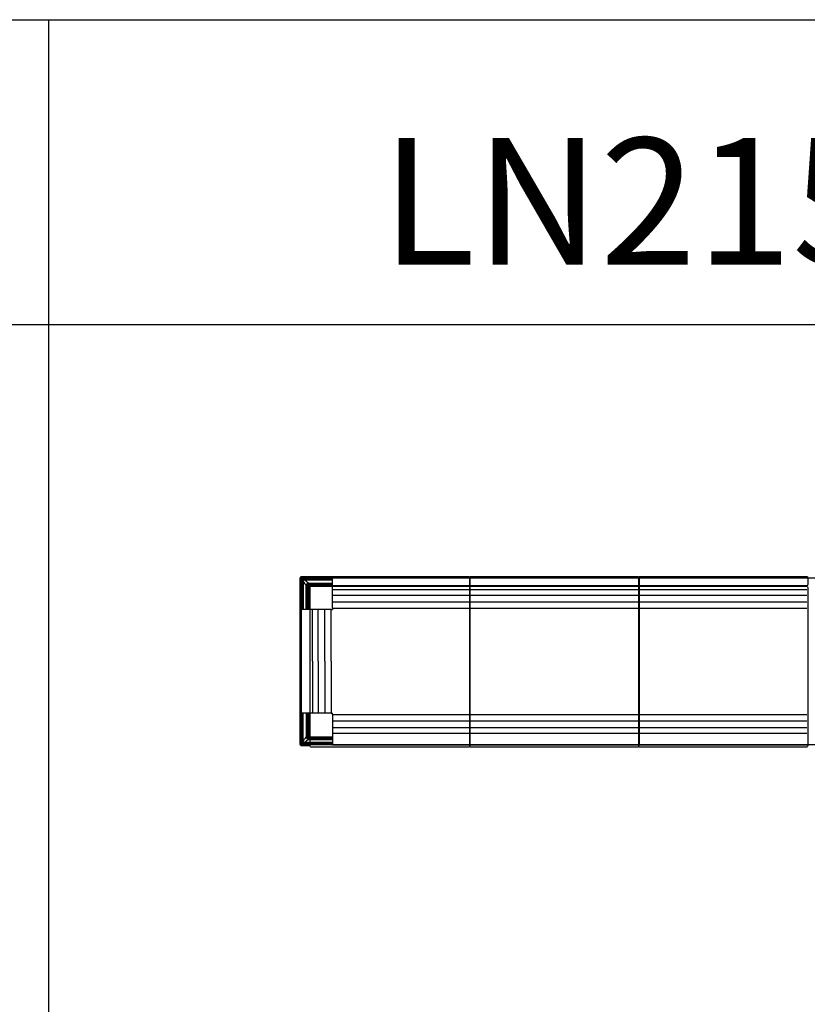
# Model space of a CAD drawing. Units: metres. Extents: x 1224.3 to 1297.9, y 1967.6 to 1996.
# Drawn here: x 1292.2 to 1295.3, y 1988.5 to 1992.4 of the extents above; entities that cross this region are included whole.
import ezdxf

# ---------------------------------------------------------------- set-up
doc = ezdxf.new("R2010")
doc.units = ezdxf.units.M
doc.layers.add('Capa1', color=7, linetype='Continuous')
doc.layers.add('Capa2', color=253, linetype='Continuous')
doc.styles.get("Standard").update_dxf_attribs({"font": 'arial.ttf'})

# ---------------------------------------------------------------- blocks, each defined once
blk = doc.blocks.new('LN215')
at = {"layer": 'Capa1'}
for p, q in [((-1.6628, 0), (1.6628, 0)), ((-1.6628, -0.6581), (-1.6628, 0)), ((1.6628, -0.6581), (-1.6628, -0.6581))]:
    blk.add_line(p, q, dxfattribs=at)
for points in [[(-0.9993, 0.0007), (-0.9993, -0.0263, -0.414214), (-1.0043, -0.0313), (-1.6305, -0.0313), (-1.6305, -0.6575, -0.414214), (-1.6355, -0.6625), (-1.6625, -0.6625, -0.414214), (-1.6675, -0.6575), (-1.6675, 0.0007, -0.414214), (-1.6625, 0.0057), (-1.6305, 0.0057), (-1.0043, 0.0057, -0.414214)], [(-0.9993, -0.0263), (-0.9993, 0.0007, -0.414214), (-0.9943, 0.0057), (-0.3373, 0.0057, -0.414214), (-0.3323, 0.0007), (-0.3323, -0.0263, -0.414214), (-0.3373, -0.0313), (-0.9943, -0.0313, -0.414214)], [(-0.3323, -0.0263), (-0.3323, 0.0007, -0.414214), (-0.3273, 0.0057), (0.3297, 0.0057, -0.414214), (0.3347, 0.0007), (0.3347, -0.0263, -0.414214), (0.3297, -0.0313), (-0.3273, -0.0313, -0.414214)], [(-1.6233, -0.0321), (-1.0053, -0.0321, -0.414214), (-0.9993, -0.0381), (-0.9993, -0.6621, -0.414214), (-1.0053, -0.6681), (-1.6233, -0.6681, -0.414214), (-1.6293, -0.6621), (-1.6293, -0.0381, -0.414214)], [(-0.9933, -0.0321), (-0.3383, -0.0321, -0.414214), (-0.3323, -0.0381), (-0.3323, -0.6621, -0.414214), (-0.3383, -0.6681), (-0.9933, -0.6681, -0.414214), (-0.9993, -0.6621), (-0.9993, -0.0381, -0.414214)], [(-0.3263, -0.0321), (0.3287, -0.0321, -0.414214), (0.3347, -0.0381), (0.3347, -0.6621, -0.414214), (0.3287, -0.6681), (-0.3263, -0.6681, -0.414214), (-0.3323, -0.6621), (-0.3323, -0.0381, -0.414214)]]:
    blk.add_lwpolyline(points, format="xyb", close=True, dxfattribs=at)
at = {"layer": 'Capa1', "color": 1}
blk.add_point((-1.6616, 0), dxfattribs=at)
at = {"layer": 'Capa2'}
for p, q in [((-1.5411, -0.119), (-1.5411, 0)), ((-1.5411, 0), (0.3311, 0)), ((-0.3311, 0), (0.3311, 0)), ((-1.6651, -0.0054), (-1.6651, -0.124)), ((-1.665, -0.1239), (-1.665, -0.0047)), ((-1.6635, -0.0047), (-1.6635, -0.1239)), ((-1.6623, -0.1239), (-1.6623, -0.0051)), ((-1.662, -0.0051), (-1.662, -0.1239)), ((-1.6619, -0.124), (-1.6619, -0.0053)), ((-1.6616, -0.0053), (-1.6616, -0.124)), ((-1.5411, 0), (-1.6608, 0)), ((-1.6605, -0.0001), (-1.5412, -0.0001)), ((-1.5412, -0.0016), (-1.6605, -0.0016)), ((-1.66, -0.0029), (-1.5413, -0.0029)), ((-1.5413, -0.0031), (-1.66, -0.0031)), ((-1.6599, -0.0033), (-1.5412, -0.0033)), ((-1.5412, -0.0035), (-1.6599, -0.0035)), ((-1.6586, -0.124), (-1.6586, -0.0095)), ((-1.6586, -0.0095), (-1.6576, -0.0095)), ((-1.6576, -0.0095), (-1.6576, -0.0095)), ((-1.6576, -0.0095), (-1.6576, -0.124)), ((-1.6576, -0.124), (-1.6576, -0.0136)), ((-1.6565, -0.0136), (-1.6565, -0.124)), ((-1.6557, -0.0075), (-1.6557, -0.0065)), ((-1.6557, -0.0065), (-1.5411, -0.0065)), ((-1.6557, -0.0075), (-1.6557, -0.0076)), ((-1.5411, -0.0075), (-1.6557, -0.0075)), ((-1.6515, -0.0076), (-1.5411, -0.0076)), ((-1.5411, -0.0087), (-1.6515, -0.0087)), ((-1.6446, -0.124), (-1.6446, -0.0326)), ((-1.6434, -0.0326), (-1.6434, -0.124)), ((-1.6413, -0.0239), (-1.6405, -0.0247)), ((-1.6404, -0.124), (-1.6404, -0.0338)), ((-1.6357, -0.0338), (-1.6357, -0.124)), ((-1.6356, -0.124), (-1.6356, -0.0381)), ((-1.635, -0.0381), (-1.635, -0.124)), ((-1.6326, -0.0205), (-1.5411, -0.0205)), ((-1.5411, -0.0218), (-1.6326, -0.0218)), ((-1.6314, -0.0248), (-1.5411, -0.0248)), ((-1.5411, -0.0294), (-1.6314, -0.0294)), ((-1.627, -0.0296), (-1.5411, -0.0296)), ((-1.5411, -0.0301), (-1.627, -0.0301)), ((-0.9981, 0), (-0.9981, -0.6581)), ((-0.3311, 0), (-0.3311, -0.6581)), ((-1.5411, -0.0458), (0.3311, -0.0458)), ((-1.5411, -0.0683), (0.3311, -0.0683)), ((-1.5411, -0.0938), (0.3311, -0.0938)), ((-1.6651, -0.124), (-1.665, -0.1239)), ((-1.6651, -0.329), (-1.6651, -0.124)), ((-1.5461, -0.124), (-1.6651, -0.124)), ((-1.6649, -0.124), (-1.665, -0.124)), ((-1.665, -0.124), (-1.6642, -0.124)), ((-1.6634, -0.124), (-1.6649, -0.124)), ((-1.6635, -0.1239), (-1.6623, -0.1239)), ((-1.6622, -0.124), (-1.6634, -0.124)), ((-1.663, -0.124), (-1.6625, -0.124)), ((-1.663, -0.124), (-1.6625, -0.124)), ((-1.6625, -0.124), (-1.6622, -0.124)), ((-1.662, -0.124), (-1.6622, -0.124)), ((-1.6622, -0.124), (-1.662, -0.124)), ((-1.662, -0.1239), (-1.6619, -0.124)), ((-1.6194, -0.329), (-1.6194, -0.124)), ((-1.5969, -0.329), (-1.5969, -0.124)), ((-1.5714, -0.329), (-1.5714, -0.124)), ((-1.5461, -0.329), (-1.5461, -0.124)), ((-1.5461, -0.124), (-1.5411, -0.124)), ((-1.5411, -0.119), (0.3311, -0.119)), ((-1.5411, -0.119), (-1.5411, -0.124)), ((-1.6651, -0.329), (-1.6651, -0.534)), ((-1.6194, -0.329), (-1.6194, -0.534)), ((-1.5969, -0.329), (-1.5969, -0.534)), ((-1.5714, -0.329), (-1.5714, -0.534)), ((-1.5461, -0.329), (-1.5461, -0.534)), ((-1.5461, -0.534), (-1.6651, -0.534)), ((-1.6651, -0.6526), (-1.6651, -0.534)), ((-1.6651, -0.534), (-1.665, -0.5341)), ((-1.6649, -0.534), (-1.665, -0.534)), ((-1.665, -0.534), (-1.6642, -0.534)), ((-1.665, -0.5341), (-1.665, -0.6534)), ((-1.6634, -0.534), (-1.6649, -0.534)), ((-1.6635, -0.5342), (-1.6623, -0.5342)), ((-1.6635, -0.6534), (-1.6635, -0.5342)), ((-1.6622, -0.534), (-1.6634, -0.534)), ((-1.663, -0.534), (-1.6625, -0.534)), ((-1.663, -0.534), (-1.6625, -0.534)), ((-1.6625, -0.534), (-1.6622, -0.534)), ((-1.6623, -0.5342), (-1.6623, -0.6529)), ((-1.662, -0.534), (-1.6622, -0.534)), ((-1.6622, -0.534), (-1.662, -0.534)), ((-1.662, -0.5342), (-1.6619, -0.5341)), ((-1.662, -0.6529), (-1.662, -0.5342)), ((-1.6619, -0.5341), (-1.6619, -0.6528)), ((-1.6616, -0.6528), (-1.6616, -0.5341)), ((-1.6586, -0.534), (-1.6586, -0.6486)), ((-1.6576, -0.6486), (-1.6576, -0.534)), ((-1.6576, -0.534), (-1.6576, -0.6444)), ((-1.6565, -0.6444), (-1.6565, -0.534)), ((-1.6446, -0.534), (-1.6446, -0.6255)), ((-1.6434, -0.6255), (-1.6434, -0.534)), ((-1.6404, -0.534), (-1.6404, -0.6243)), ((-1.6357, -0.6243), (-1.6357, -0.534)), ((-1.6356, -0.534), (-1.6356, -0.62)), ((-1.635, -0.62), (-1.635, -0.534)), ((-1.5461, -0.534), (-1.5411, -0.534)), ((-1.5411, -0.539), (-1.5411, -0.534)), ((-1.5411, -0.539), (-1.5411, -0.6581)), ((-1.5411, -0.539), (0.3311, -0.539)), ((-1.5411, -0.5643), (0.3311, -0.5643)), ((-1.5411, -0.5898), (0.3311, -0.5898)), ((-1.5411, -0.6123), (0.3311, -0.6123)), ((-1.5411, -0.6581), (-1.6608, -0.6581)), ((-1.5412, -0.6565), (-1.6605, -0.6565)), ((-1.6605, -0.658), (-1.5412, -0.658)), ((-1.5413, -0.6549), (-1.66, -0.6549)), ((-1.66, -0.6552), (-1.5413, -0.6552)), ((-1.5412, -0.6545), (-1.6599, -0.6545)), ((-1.6599, -0.6548), (-1.5412, -0.6548)), ((-1.6586, -0.6486), (-1.6576, -0.6486)), ((-1.6576, -0.6486), (-1.6576, -0.6486)), ((-1.6557, -0.6505), (-1.6557, -0.6515)), ((-1.6557, -0.6505), (-1.6557, -0.6505)), ((-1.5411, -0.6505), (-1.6557, -0.6505)), ((-1.6557, -0.6515), (-1.5411, -0.6515)), ((-1.5411, -0.6494), (-1.6515, -0.6494)), ((-1.6515, -0.6505), (-1.5411, -0.6505)), ((-1.6413, -0.6342), (-1.6405, -0.6334)), ((-1.5411, -0.6363), (-1.6326, -0.6363)), ((-1.6326, -0.6376), (-1.5411, -0.6376)), ((-1.5411, -0.6287), (-1.6314, -0.6287)), ((-1.6314, -0.6333), (-1.5411, -0.6333)), ((-1.5411, -0.628), (-1.627, -0.628)), ((-1.627, -0.6285), (-1.5411, -0.6285)), ((-1.5411, -0.6581), (0.3311, -0.6581))]:
    blk.add_line(p, q, dxfattribs=at)
at = {"layer": 'Capa2', "extrusion": (0, 0, -1)}
for centre, major_axis, ratio, start_param, end_param in [((-1.66, -0.0051), (-0.00159, 0.00159), 0.999315, 5.49813, 7.068243), ((-1.6635, -0.5342), (0.0015, -0.00001), 0.017455, 1.570706, 3.124049), ((-1.6623, -0.5342), (0.00025, -0.000001), 0.017455, 0.02609, 1.570706), ((-1.6616, -0.5341), (0.00025, -0.000001), 0.017455, 3.167683, 4.712299), ((-1.66, -0.6529), (0.00142, 0.00142), 0.999144, 2.356535, 3.926648), ((-1.6599, -0.6528), (0.00141, 0.00141), 0.999486, 2.356535, 3.926648)]:
    blk.add_ellipse(centre, major_axis=major_axis, ratio=ratio, start_param=start_param, end_param=end_param, dxfattribs=at)
at = {"layer": 'Capa2'}
for centre, major_axis, ratio, start_param, end_param in [((-1.66, -0.0051), (0.00142, -0.00142), 0.999144, 2.356535, 3.926648), ((-1.6599, -0.0053), (0.00141, -0.00141), 0.999486, 2.356535, 3.926648), ((-1.6599, -0.0053), (-0.00124, 0.00124), 0.999315, 5.498127, 7.068241), ((-1.6635, -0.1239), (0.0015, 0.00001), 0.017455, 1.570706, 3.124049), ((-1.6623, -0.1239), (0.00025, 0.000001), 0.017455, 0.02609, 1.570706), ((-1.6616, -0.124), (0.00025, 0.000001), 0.017455, 3.167683, 4.712299), ((-1.66, -0.6529), (-0.00159, -0.00159), 0.999315, 5.49813, 7.068243)]:
    blk.add_ellipse(centre, major_axis=major_axis, ratio=ratio, start_param=start_param, end_param=end_param, dxfattribs=at)
at = {"layer": 'Capa2', "extrusion": (-4.78681e-14, -1.57772e-29, -1)}
blk.add_ellipse((-1.6599, -0.6528), major_axis=(-0.00124, -0.00124), ratio=0.999315, start_param=5.498127, end_param=7.068241, dxfattribs=at)
at = {"layer": 'Capa2'}
for points in [[(-1.6638, -0.0014), (-1.6646, -0.0022), (-1.6651, -0.0033), (-1.6651, -0.0044)], [(-1.6651, -0.0047), (-1.6651, -0.0049), (-1.6651, -0.0052), (-1.6651, -0.0054)], [(-1.665, -0.0044), (-1.665, -0.0033), (-1.6645, -0.0022), (-1.6637, -0.0015)], [(-1.6608, 0), (-1.6619, -0.0001), (-1.663, -0.0006), (-1.6638, -0.0014)], [(-1.6637, -0.0015), (-1.6629, -0.0007), (-1.6619, -0.0002), (-1.6608, -0.0001)], [(-1.6576, -0.0136), (-1.6575, -0.0136), (-1.6571, -0.0136), (-1.6565, -0.0136)], [(-1.6565, -0.0136), (-1.6524, -0.0189), (-1.6484, -0.0241), (-1.6443, -0.0293)], [(-1.6515, -0.0087), (-1.6515, -0.0081), (-1.6515, -0.0076), (-1.6515, -0.0076)], [(-1.6358, -0.0209), (-1.641, -0.0168), (-1.6463, -0.0127), (-1.6515, -0.0087)], [(-1.6446, -0.0326), (-1.6446, -0.0315), (-1.6445, -0.0304), (-1.6443, -0.0293)], [(-1.6446, -0.0326), (-1.6442, -0.0326), (-1.6437, -0.0326), (-1.6434, -0.0326)], [(-1.6443, -0.0293), (-1.6438, -0.0273), (-1.6428, -0.0254), (-1.6413, -0.0239)], [(-1.6431, -0.0296), (-1.6433, -0.0295), (-1.6439, -0.0294), (-1.6443, -0.0293)], [(-1.6431, -0.0296), (-1.6433, -0.0306), (-1.6434, -0.0316), (-1.6434, -0.0326)], [(-1.6405, -0.0247), (-1.6418, -0.026), (-1.6427, -0.0277), (-1.6431, -0.0296)], [(-1.6413, -0.0239), (-1.6398, -0.0224), (-1.6378, -0.0213), (-1.6358, -0.0209)], [(-1.6356, -0.0221), (-1.6374, -0.0225), (-1.6391, -0.0234), (-1.6405, -0.0247)], [(-1.6376, -0.0275), (-1.6387, -0.0264), (-1.6397, -0.0254), (-1.6405, -0.0247)], [(-1.6404, -0.0334), (-1.6404, -0.0334), (-1.6404, -0.0333), (-1.6404, -0.0333)], [(-1.6404, -0.0338), (-1.6404, -0.0337), (-1.6404, -0.0336), (-1.6404, -0.0334)], [(-1.6358, -0.0209), (-1.6347, -0.0206), (-1.6337, -0.0205), (-1.6326, -0.0205)], [(-1.6358, -0.0209), (-1.6357, -0.0213), (-1.6356, -0.0218), (-1.6356, -0.0221)], [(-1.6357, -0.0336), (-1.6357, -0.0336), (-1.6357, -0.0337), (-1.6357, -0.0338)], [(-1.6326, -0.0218), (-1.6336, -0.0218), (-1.6346, -0.0219), (-1.6356, -0.0221)], [(-1.6356, -0.0381), (-1.6356, -0.0367), (-1.6356, -0.0353), (-1.6356, -0.0339)], [(-1.6326, -0.0218), (-1.6326, -0.0215), (-1.6326, -0.0209), (-1.6326, -0.0205)], [(-1.6319, -0.0248), (-1.6318, -0.0248), (-1.6318, -0.0248), (-1.6317, -0.0248)], [(-1.6317, -0.0248), (-1.6316, -0.0248), (-1.6315, -0.0248), (-1.6314, -0.0248)], [(-1.6314, -0.0294), (-1.6314, -0.0294), (-1.6315, -0.0294), (-1.6316, -0.0294)], [(-1.6312, -0.0296), (-1.6298, -0.0296), (-1.6284, -0.0296), (-1.627, -0.0296)], [(-1.6356, -0.62), (-1.6356, -0.6214), (-1.6356, -0.6228), (-1.6356, -0.6242)], [(-1.6651, -0.6534), (-1.6651, -0.6531), (-1.6651, -0.6529), (-1.6651, -0.6526)], [(-1.6638, -0.6567), (-1.6646, -0.6559), (-1.6651, -0.6548), (-1.6651, -0.6537)], [(-1.665, -0.6537), (-1.665, -0.6548), (-1.6645, -0.6558), (-1.6637, -0.6566)], [(-1.6608, -0.6581), (-1.6619, -0.658), (-1.663, -0.6575), (-1.6638, -0.6567)], [(-1.6637, -0.6566), (-1.6629, -0.6574), (-1.6619, -0.6579), (-1.6608, -0.658)], [(-1.6576, -0.6444), (-1.6575, -0.6444), (-1.6571, -0.6444), (-1.6565, -0.6444)], [(-1.6565, -0.6444), (-1.6524, -0.6392), (-1.6484, -0.634), (-1.6443, -0.6287)], [(-1.6358, -0.6372), (-1.641, -0.6413), (-1.6463, -0.6453), (-1.6515, -0.6494)], [(-1.6515, -0.6494), (-1.6515, -0.65), (-1.6515, -0.6504), (-1.6515, -0.6505)], [(-1.6446, -0.6255), (-1.6442, -0.6255), (-1.6437, -0.6255), (-1.6434, -0.6255)], [(-1.6446, -0.6255), (-1.6446, -0.6266), (-1.6445, -0.6277), (-1.6443, -0.6287)], [(-1.6431, -0.6285), (-1.6433, -0.6285), (-1.6439, -0.6286), (-1.6443, -0.6287)], [(-1.6443, -0.6287), (-1.6438, -0.6308), (-1.6428, -0.6327), (-1.6413, -0.6342)], [(-1.6431, -0.6285), (-1.6433, -0.6275), (-1.6434, -0.6265), (-1.6434, -0.6255)], [(-1.6405, -0.6334), (-1.6418, -0.6321), (-1.6427, -0.6304), (-1.6431, -0.6285)], [(-1.6413, -0.6342), (-1.6398, -0.6357), (-1.6378, -0.6367), (-1.6358, -0.6372)], [(-1.6376, -0.6305), (-1.6387, -0.6317), (-1.6397, -0.6327), (-1.6405, -0.6334)], [(-1.6356, -0.636), (-1.6374, -0.6356), (-1.6391, -0.6347), (-1.6405, -0.6334)], [(-1.6404, -0.6243), (-1.6404, -0.6244), (-1.6404, -0.6245), (-1.6404, -0.6246)], [(-1.6404, -0.6246), (-1.6404, -0.6247), (-1.6404, -0.6247), (-1.6404, -0.6248)], [(-1.6358, -0.6372), (-1.6357, -0.6368), (-1.6356, -0.6363), (-1.6356, -0.636)], [(-1.6358, -0.6372), (-1.6347, -0.6374), (-1.6337, -0.6376), (-1.6326, -0.6376)], [(-1.6357, -0.6245), (-1.6357, -0.6244), (-1.6357, -0.6244), (-1.6357, -0.6243)], [(-1.6326, -0.6363), (-1.6336, -0.6363), (-1.6346, -0.6362), (-1.6356, -0.636)], [(-1.6326, -0.6363), (-1.6326, -0.6366), (-1.6326, -0.6371), (-1.6326, -0.6376)], [(-1.6319, -0.6333), (-1.6318, -0.6333), (-1.6318, -0.6333), (-1.6317, -0.6333)], [(-1.6317, -0.6333), (-1.6316, -0.6333), (-1.6315, -0.6333), (-1.6314, -0.6333)], [(-1.6314, -0.6287), (-1.6314, -0.6287), (-1.6315, -0.6286), (-1.6316, -0.6286)], [(-1.6312, -0.6285), (-1.6298, -0.6285), (-1.6284, -0.6285), (-1.627, -0.6285)]]:
    blk.add_open_spline(points, degree=3, dxfattribs=at)
for points, knots in [([(-1.6626, -0.0025), (-1.6628, -0.0027), (-1.663, -0.003), (-1.6633, -0.0035), (-1.6634, -0.0039), (-1.6635, -0.0043), (-1.6635, -0.0044), (-1.6635, -0.0045)], [0, 0, 0, 0, 0.400688, 0.400688, 0.870894, 0.870894, 1, 1, 1, 1]), ([(-1.6607, -0.0016), (-1.6608, -0.0016), (-1.6609, -0.0016), (-1.6613, -0.0017), (-1.6616, -0.0018), (-1.6622, -0.0021), (-1.6624, -0.0023), (-1.6626, -0.0025)], [0, 0, 0, 0, 0.129106, 0.129106, 0.599312, 0.599312, 1, 1, 1, 1]), ([(-1.6605, -0.0016), (-1.6605, -0.0016), (-1.6605, -0.0016), (-1.6606, -0.0016), (-1.6606, -0.0016), (-1.6606, -0.0016), (-1.6606, -0.0016), (-1.6607, -0.0016)], [0, 0, 0, 0, 0.37518, 0.37518, 0.750138, 0.750138, 1, 1, 1, 1]), ([(-1.6586, -0.0095), (-1.6586, -0.0093), (-1.6586, -0.0091), (-1.6585, -0.0088), (-1.6585, -0.0085), (-1.6583, -0.0082), (-1.658, -0.0076), (-1.6577, -0.0074), (-1.6572, -0.007), (-1.6569, -0.0068), (-1.6563, -0.0066), (-1.656, -0.0065), (-1.6557, -0.0065)], [0, 0, 0, 0, 0.138808, 0.138808, 0.138808, 0.358163, 0.358163, 0.57453, 0.57453, 0.787155, 0.787155, 1, 1, 1, 1]), ([(-1.6557, -0.0075), (-1.6557, -0.0075), (-1.6557, -0.0075), (-1.6559, -0.0075), (-1.6561, -0.0076), (-1.6565, -0.0077), (-1.6567, -0.0078), (-1.657, -0.0081), (-1.6572, -0.0083), (-1.6574, -0.0086), (-1.6575, -0.0089), (-1.6576, -0.0092), (-1.6576, -0.0093), (-1.6576, -0.0095)], [0, 0, 0, 0, 0.00002, 0.00002, 0.211254, 0.211254, 0.424681, 0.424681, 0.643175, 0.643175, 0.862369, 0.862369, 1, 1, 1, 1]), ([(-1.6576, -0.0095), (-1.6575, -0.0092), (-1.6575, -0.0087), (-1.6572, -0.0083), (-1.657, -0.0081)], [0, 0, 0, 0, 0.506465, 1, 1, 1, 1]), ([(-1.6576, -0.0095), (-1.6576, -0.0095), (-1.6576, -0.0095), (-1.6576, -0.0095), (-1.6576, -0.0095), (-1.6576, -0.0095), (-1.6576, -0.0095), (-1.6576, -0.0094), (-1.6575, -0.0094), (-1.6575, -0.0094), (-1.6575, -0.0094), (-1.6574, -0.0093), (-1.6574, -0.0093), (-1.6573, -0.0093), (-1.6572, -0.0093), (-1.6572, -0.0092), (-1.6572, -0.0092), (-1.657, -0.0092), (-1.657, -0.0092), (-1.6568, -0.0092), (-1.6567, -0.0092), (-1.6565, -0.0091), (-1.6564, -0.0091), (-1.6562, -0.0091), (-1.6561, -0.0091), (-1.656, -0.0091)], [0, 0, 0, 0, 0.000977, 0.000977, 0.03125, 0.03125, 0.0625, 0.0625, 0.125, 0.125, 0.25, 0.25, 0.375, 0.375, 0.4375, 0.4375, 0.5, 0.5, 0.625, 0.625, 0.75, 0.75, 0.875, 0.875, 1, 1, 1, 1]), ([(-1.6576, -0.0136), (-1.6576, -0.0129), (-1.6576, -0.0122), (-1.6576, -0.0108), (-1.6576, -0.0102), (-1.6576, -0.0095)], [0, 0, 0, 0, 0.503896, 0.503896, 1, 1, 1, 1]), ([(-1.657, -0.0081), (-1.6568, -0.008), (-1.6564, -0.0077), (-1.6559, -0.0076), (-1.6557, -0.0076)], [0, 0, 0, 0, 0.493808, 1, 1, 1, 1]), ([(-1.656, -0.0091), (-1.6561, -0.0098), (-1.6562, -0.0106), (-1.6563, -0.0121), (-1.6564, -0.0129), (-1.6565, -0.0136), (-1.6565, -0.0136), (-1.6565, -0.0136)], [0, 0, 0, 0, 0.488093, 0.488093, 0.999987, 0.999987, 1, 1, 1, 1]), ([(-1.6557, -0.0076), (-1.6557, -0.0076), (-1.6558, -0.0077), (-1.6559, -0.008), (-1.656, -0.0084), (-1.656, -0.0089), (-1.656, -0.0091)], [0, 0, 0, 0, 0.23356, 0.500701, 0.689325, 1, 1, 1, 1]), ([(-1.6515, -0.0087), (-1.6515, -0.0087), (-1.6515, -0.0087), (-1.6523, -0.0087), (-1.6531, -0.0088), (-1.6546, -0.009), (-1.6553, -0.009), (-1.656, -0.0091)], [0, 0, 0, 0, 0.000013, 0.000013, 0.511907, 0.511907, 1, 1, 1, 1]), ([(-1.6557, -0.0076), (-1.655, -0.0076), (-1.6543, -0.0076), (-1.6529, -0.0076), (-1.6522, -0.0076), (-1.6515, -0.0076)], [0, 0, 0, 0, 0.496104, 0.496104, 1, 1, 1, 1]), ([(-1.6404, -0.0333), (-1.6409, -0.0332), (-1.642, -0.0329), (-1.6429, -0.0327), (-1.6434, -0.0326)], [0, 0, 0, 0, 0.425137, 1, 1, 1, 1]), ([(-1.6376, -0.0275), (-1.6377, -0.0277), (-1.638, -0.0279), (-1.6387, -0.0288), (-1.6396, -0.0302), (-1.6401, -0.0319), (-1.6403, -0.033), (-1.6404, -0.0332), (-1.6404, -0.0333)], [0, 0, 0, 0, 0.086019, 0.178584, 0.487423, 0.889249, 0.972714, 1, 1, 1, 1]), ([(-1.6404, -0.0333), (-1.6404, -0.0333), (-1.6403, -0.0333), (-1.6402, -0.0333), (-1.6401, -0.0333), (-1.64, -0.0333), (-1.6398, -0.0333), (-1.6395, -0.0333), (-1.6392, -0.0333), (-1.6384, -0.0333), (-1.6378, -0.0333), (-1.6368, -0.0334), (-1.6364, -0.0334), (-1.636, -0.0334), (-1.6359, -0.0334), (-1.6358, -0.0335), (-1.6358, -0.0335), (-1.6357, -0.0335), (-1.6357, -0.0335), (-1.6357, -0.0335), (-1.6357, -0.0335), (-1.6357, -0.0335)], [0, 0, 0, 0, 0.03125, 0.03125, 0.0625, 0.0625, 0.125, 0.125, 0.25, 0.25, 0.5, 0.5, 0.75, 0.75, 0.875, 0.875, 0.9375, 0.9375, 0.96875, 0.96875, 1, 1, 1, 1]), ([(-1.6319, -0.0248), (-1.6319, -0.0248), (-1.6322, -0.0248), (-1.6332, -0.025), (-1.6349, -0.0255), (-1.6364, -0.0265), (-1.6372, -0.0271), (-1.6375, -0.0274), (-1.6376, -0.0275)], [0, 0, 0, 0, 0.027286, 0.110751, 0.512577, 0.821416, 0.913981, 1, 1, 1, 1]), ([(-1.6345, -0.0307), (-1.6345, -0.0307), (-1.6345, -0.0307), (-1.6345, -0.0307), (-1.6345, -0.0306), (-1.6347, -0.0305), (-1.6348, -0.0303), (-1.6351, -0.03), (-1.6353, -0.0298), (-1.6358, -0.0294), (-1.636, -0.0291), (-1.6365, -0.0286), (-1.6368, -0.0284), (-1.6372, -0.0279), (-1.6374, -0.0277), (-1.6376, -0.0275)], [0, 0, 0, 0, 0.031554, 0.031554, 0.159613, 0.159613, 0.334563, 0.334563, 0.509512, 0.509512, 0.684462, 0.684462, 0.859412, 0.859412, 1, 1, 1, 1]), ([(-1.6357, -0.0335), (-1.6357, -0.0333), (-1.6357, -0.0329), (-1.6355, -0.0322), (-1.6351, -0.0314), (-1.6346, -0.0309), (-1.6345, -0.0307)], [0, 0, 0, 0, 0.175258, 0.355467, 0.721174, 1, 1, 1, 1]), ([(-1.6356, -0.0339), (-1.6356, -0.0334), (-1.6355, -0.033), (-1.6352, -0.0321), (-1.635, -0.0316), (-1.6346, -0.0311), (-1.6344, -0.031), (-1.6343, -0.0308)], [0, 0, 0, 0, 0.417496, 0.417496, 0.83871, 0.83871, 1, 1, 1, 1]), ([(-1.6349, -0.0338), (-1.6349, -0.0344), (-1.635, -0.0351), (-1.635, -0.0366), (-1.635, -0.0373), (-1.635, -0.0381), (-1.635, -0.0381), (-1.635, -0.0381)], [0, 0, 0, 0, 0.461404, 0.461404, 0.999986, 0.999986, 1, 1, 1, 1]), ([(-1.6338, -0.0313), (-1.634, -0.0314), (-1.6341, -0.0315), (-1.6344, -0.0319), (-1.6346, -0.0323), (-1.6348, -0.033), (-1.6349, -0.0334), (-1.6349, -0.0338)], [0, 0, 0, 0, 0.163036, 0.163036, 0.58517, 0.58517, 1, 1, 1, 1]), ([(-1.6345, -0.0307), (-1.6342, -0.0305), (-1.6337, -0.0301), (-1.6329, -0.0297), (-1.6322, -0.0295), (-1.6318, -0.0295), (-1.6317, -0.0294)], [0, 0, 0, 0, 0.278826, 0.644533, 0.824742, 1, 1, 1, 1]), ([(-1.6343, -0.0308), (-1.6343, -0.0308), (-1.6344, -0.0308), (-1.6344, -0.0307), (-1.6344, -0.0307), (-1.6345, -0.0307)], [0, 0, 0, 0, 0.495137, 0.495137, 1, 1, 1, 1]), ([(-1.6343, -0.0308), (-1.6342, -0.0307), (-1.634, -0.0306), (-1.6335, -0.0302), (-1.6331, -0.0299), (-1.6322, -0.0296), (-1.6317, -0.0296), (-1.6312, -0.0296)], [0, 0, 0, 0, 0.16129, 0.16129, 0.582504, 0.582504, 1, 1, 1, 1]), ([(-1.6338, -0.0313), (-1.6339, -0.0313), (-1.6339, -0.0312), (-1.634, -0.0311), (-1.6341, -0.0311), (-1.6342, -0.031), (-1.6342, -0.0309), (-1.6343, -0.0309), (-1.6343, -0.0308), (-1.6343, -0.0308)], [0, 0, 0, 0, 0.137, 0.137, 0.424667, 0.424667, 0.712333, 0.712333, 1, 1, 1, 1]), ([(-1.6314, -0.0302), (-1.6317, -0.0302), (-1.6321, -0.0303), (-1.6329, -0.0306), (-1.6332, -0.0308), (-1.6336, -0.0311), (-1.6337, -0.0312), (-1.6338, -0.0313)], [0, 0, 0, 0, 0.41483, 0.41483, 0.836964, 0.836964, 1, 1, 1, 1]), ([(-1.6326, -0.0218), (-1.6324, -0.0223), (-1.6322, -0.0231), (-1.632, -0.0243), (-1.6319, -0.0248)], [0, 0, 0, 0, 0.574863, 1, 1, 1, 1]), ([(-1.6317, -0.0294), (-1.6317, -0.0294), (-1.6317, -0.0294), (-1.6317, -0.0294), (-1.6317, -0.0294), (-1.6317, -0.0294), (-1.6317, -0.0294), (-1.6317, -0.0293), (-1.6317, -0.0292), (-1.6318, -0.0288), (-1.6318, -0.0284), (-1.6318, -0.0273), (-1.6319, -0.0267), (-1.6319, -0.0259), (-1.6319, -0.0257), (-1.6319, -0.0253), (-1.6319, -0.0252), (-1.6319, -0.025), (-1.6319, -0.025), (-1.6319, -0.0249), (-1.6319, -0.0248), (-1.6319, -0.0248)], [0, 0, 0, 0, 0.03125, 0.03125, 0.0625, 0.0625, 0.125, 0.125, 0.25, 0.25, 0.5, 0.5, 0.75, 0.75, 0.875, 0.875, 0.9375, 0.9375, 0.96875, 0.96875, 1, 1, 1, 1]), ([(-1.627, -0.0301), (-1.627, -0.0301), (-1.627, -0.0301), (-1.6278, -0.0301), (-1.6286, -0.0302), (-1.63, -0.0302), (-1.6307, -0.0302), (-1.6314, -0.0302)], [0, 0, 0, 0, 0.000014, 0.000014, 0.538596, 0.538596, 1, 1, 1, 1]), ([(-1.6349, -0.6243), (-1.6349, -0.6236), (-1.635, -0.623), (-1.635, -0.6215), (-1.635, -0.6207), (-1.635, -0.62), (-1.635, -0.62), (-1.635, -0.62)], [0, 0, 0, 0, 0.461404, 0.461404, 0.999986, 0.999986, 1, 1, 1, 1]), ([(-1.6626, -0.6556), (-1.6628, -0.6554), (-1.663, -0.6551), (-1.6633, -0.6546), (-1.6634, -0.6542), (-1.6635, -0.6538), (-1.6635, -0.6537), (-1.6635, -0.6536)], [0, 0, 0, 0, 0.400688, 0.400688, 0.870894, 0.870894, 1, 1, 1, 1]), ([(-1.6607, -0.6565), (-1.6608, -0.6565), (-1.6609, -0.6564), (-1.6613, -0.6564), (-1.6616, -0.6563), (-1.6622, -0.656), (-1.6624, -0.6558), (-1.6626, -0.6556)], [0, 0, 0, 0, 0.129106, 0.129106, 0.599312, 0.599312, 1, 1, 1, 1]), ([(-1.6605, -0.6565), (-1.6605, -0.6565), (-1.6605, -0.6565), (-1.6606, -0.6565), (-1.6606, -0.6565), (-1.6606, -0.6565), (-1.6606, -0.6565), (-1.6607, -0.6565)], [0, 0, 0, 0, 0.37518, 0.37518, 0.750138, 0.750138, 1, 1, 1, 1]), ([(-1.6586, -0.6486), (-1.6586, -0.6488), (-1.6586, -0.649), (-1.6585, -0.6492), (-1.6585, -0.6496), (-1.6583, -0.6499), (-1.658, -0.6504), (-1.6577, -0.6507), (-1.6572, -0.6511), (-1.6569, -0.6513), (-1.6563, -0.6515), (-1.656, -0.6515), (-1.6557, -0.6515)], [0, 0, 0, 0, 0.138808, 0.138808, 0.138808, 0.358163, 0.358163, 0.57453, 0.57453, 0.787155, 0.787155, 1, 1, 1, 1]), ([(-1.6576, -0.6444), (-1.6576, -0.6451), (-1.6576, -0.6458), (-1.6576, -0.6472), (-1.6576, -0.6479), (-1.6576, -0.6486)], [0, 0, 0, 0, 0.503896, 0.503896, 1, 1, 1, 1]), ([(-1.6576, -0.6486), (-1.6575, -0.6488), (-1.6575, -0.6494), (-1.6572, -0.6497), (-1.657, -0.6499)], [0, 0, 0, 0, 0.506465, 1, 1, 1, 1]), ([(-1.6557, -0.6505), (-1.6557, -0.6505), (-1.6557, -0.6505), (-1.6559, -0.6505), (-1.6561, -0.6505), (-1.6565, -0.6504), (-1.6567, -0.6502), (-1.657, -0.65), (-1.6572, -0.6498), (-1.6574, -0.6494), (-1.6575, -0.6492), (-1.6576, -0.6489), (-1.6576, -0.6487), (-1.6576, -0.6486)], [0, 0, 0, 0, 0.00002, 0.00002, 0.211254, 0.211254, 0.424681, 0.424681, 0.643175, 0.643175, 0.862369, 0.862369, 1, 1, 1, 1]), ([(-1.6576, -0.6486), (-1.6576, -0.6486), (-1.6576, -0.6486), (-1.6576, -0.6486), (-1.6576, -0.6486), (-1.6576, -0.6486), (-1.6576, -0.6486), (-1.6576, -0.6486), (-1.6575, -0.6486), (-1.6575, -0.6487), (-1.6575, -0.6487), (-1.6574, -0.6488), (-1.6574, -0.6488), (-1.6573, -0.6488), (-1.6572, -0.6488), (-1.6572, -0.6488), (-1.6572, -0.6488), (-1.657, -0.6489), (-1.657, -0.6489), (-1.6568, -0.6489), (-1.6567, -0.6489), (-1.6565, -0.6489), (-1.6564, -0.649), (-1.6562, -0.649), (-1.6561, -0.649), (-1.656, -0.649)], [0, 0, 0, 0, 0.000977, 0.000977, 0.03125, 0.03125, 0.0625, 0.0625, 0.125, 0.125, 0.25, 0.25, 0.375, 0.375, 0.4375, 0.4375, 0.5, 0.5, 0.625, 0.625, 0.75, 0.75, 0.875, 0.875, 1, 1, 1, 1]), ([(-1.657, -0.6499), (-1.6568, -0.6501), (-1.6564, -0.6504), (-1.6559, -0.6505), (-1.6557, -0.6505)], [0, 0, 0, 0, 0.493808, 1, 1, 1, 1]), ([(-1.656, -0.649), (-1.6561, -0.6482), (-1.6562, -0.6475), (-1.6563, -0.646), (-1.6564, -0.6452), (-1.6565, -0.6444), (-1.6565, -0.6444), (-1.6565, -0.6444)], [0, 0, 0, 0, 0.488093, 0.488093, 0.999987, 0.999987, 1, 1, 1, 1]), ([(-1.6515, -0.6494), (-1.6515, -0.6494), (-1.6515, -0.6494), (-1.6523, -0.6493), (-1.6531, -0.6493), (-1.6546, -0.6491), (-1.6553, -0.649), (-1.656, -0.649)], [0, 0, 0, 0, 0.000013, 0.000013, 0.511907, 0.511907, 1, 1, 1, 1]), ([(-1.6557, -0.6505), (-1.6557, -0.6505), (-1.6558, -0.6504), (-1.6559, -0.6501), (-1.656, -0.6496), (-1.656, -0.6492), (-1.656, -0.649)], [0, 0, 0, 0, 0.23356, 0.500701, 0.689325, 1, 1, 1, 1]), ([(-1.6557, -0.6505), (-1.655, -0.6505), (-1.6543, -0.6505), (-1.6529, -0.6505), (-1.6522, -0.6505), (-1.6515, -0.6505)], [0, 0, 0, 0, 0.496104, 0.496104, 1, 1, 1, 1]), ([(-1.6404, -0.6248), (-1.6409, -0.6249), (-1.642, -0.6251), (-1.6429, -0.6254), (-1.6434, -0.6255)], [0, 0, 0, 0, 0.425137, 1, 1, 1, 1]), ([(-1.6404, -0.6248), (-1.6404, -0.6248), (-1.6403, -0.6248), (-1.6402, -0.6248), (-1.6401, -0.6248), (-1.64, -0.6248), (-1.6398, -0.6248), (-1.6395, -0.6248), (-1.6392, -0.6248), (-1.6384, -0.6248), (-1.6378, -0.6248), (-1.6368, -0.6247), (-1.6364, -0.6247), (-1.636, -0.6247), (-1.6359, -0.6246), (-1.6358, -0.6246), (-1.6358, -0.6246), (-1.6357, -0.6246), (-1.6357, -0.6246), (-1.6357, -0.6246), (-1.6357, -0.6246), (-1.6357, -0.6246)], [0, 0, 0, 0, 0.03125, 0.03125, 0.0625, 0.0625, 0.125, 0.125, 0.25, 0.25, 0.5, 0.5, 0.75, 0.75, 0.875, 0.875, 0.9375, 0.9375, 0.96875, 0.96875, 1, 1, 1, 1]), ([(-1.6376, -0.6305), (-1.6377, -0.6304), (-1.638, -0.6301), (-1.6387, -0.6293), (-1.6396, -0.6278), (-1.6401, -0.6262), (-1.6403, -0.6251), (-1.6404, -0.6248), (-1.6404, -0.6248)], [0, 0, 0, 0, 0.086019, 0.178584, 0.487423, 0.889249, 0.972714, 1, 1, 1, 1]), ([(-1.6345, -0.6274), (-1.6345, -0.6274), (-1.6345, -0.6274), (-1.6345, -0.6274), (-1.6345, -0.6275), (-1.6347, -0.6276), (-1.6348, -0.6277), (-1.6351, -0.6281), (-1.6353, -0.6283), (-1.6358, -0.6287), (-1.636, -0.6289), (-1.6365, -0.6294), (-1.6368, -0.6297), (-1.6372, -0.6302), (-1.6374, -0.6304), (-1.6376, -0.6306)], [0, 0, 0, 0, 0.031554, 0.031554, 0.159613, 0.159613, 0.334563, 0.334563, 0.509512, 0.509512, 0.684462, 0.684462, 0.859412, 0.859412, 1, 1, 1, 1]), ([(-1.6319, -0.6333), (-1.6319, -0.6333), (-1.6322, -0.6333), (-1.6332, -0.6331), (-1.6349, -0.6325), (-1.6364, -0.6316), (-1.6372, -0.6309), (-1.6375, -0.6307), (-1.6376, -0.6305)], [0, 0, 0, 0, 0.027286, 0.110751, 0.512577, 0.821416, 0.913981, 1, 1, 1, 1]), ([(-1.6357, -0.6246), (-1.6357, -0.6248), (-1.6357, -0.6251), (-1.6355, -0.6259), (-1.6351, -0.6267), (-1.6346, -0.6272), (-1.6345, -0.6274)], [0, 0, 0, 0, 0.175258, 0.355467, 0.721174, 1, 1, 1, 1]), ([(-1.6356, -0.6242), (-1.6356, -0.6246), (-1.6355, -0.6251), (-1.6352, -0.626), (-1.635, -0.6264), (-1.6346, -0.627), (-1.6344, -0.6271), (-1.6343, -0.6272)], [0, 0, 0, 0, 0.417496, 0.417496, 0.83871, 0.83871, 1, 1, 1, 1]), ([(-1.6338, -0.6268), (-1.634, -0.6267), (-1.6341, -0.6266), (-1.6344, -0.6261), (-1.6346, -0.6258), (-1.6348, -0.6251), (-1.6349, -0.6247), (-1.6349, -0.6243)], [0, 0, 0, 0, 0.163036, 0.163036, 0.58517, 0.58517, 1, 1, 1, 1]), ([(-1.6343, -0.6272), (-1.6343, -0.6273), (-1.6344, -0.6273), (-1.6344, -0.6273), (-1.6344, -0.6274), (-1.6345, -0.6274)], [0, 0, 0, 0, 0.495137, 0.495137, 1, 1, 1, 1]), ([(-1.6345, -0.6274), (-1.6342, -0.6276), (-1.6337, -0.628), (-1.6329, -0.6284), (-1.6322, -0.6286), (-1.6318, -0.6286), (-1.6317, -0.6286)], [0, 0, 0, 0, 0.278826, 0.644533, 0.824742, 1, 1, 1, 1]), ([(-1.6338, -0.6268), (-1.6339, -0.6268), (-1.6339, -0.6268), (-1.634, -0.6269), (-1.6341, -0.627), (-1.6342, -0.6271), (-1.6342, -0.6272), (-1.6343, -0.6272), (-1.6343, -0.6272), (-1.6343, -0.6272)], [0, 0, 0, 0, 0.137, 0.137, 0.424667, 0.424667, 0.712333, 0.712333, 1, 1, 1, 1]), ([(-1.6343, -0.6272), (-1.6342, -0.6274), (-1.634, -0.6275), (-1.6335, -0.6279), (-1.6331, -0.6281), (-1.6322, -0.6284), (-1.6317, -0.6285), (-1.6312, -0.6285)], [0, 0, 0, 0, 0.16129, 0.16129, 0.582504, 0.582504, 1, 1, 1, 1]), ([(-1.6314, -0.6279), (-1.6317, -0.6278), (-1.6321, -0.6278), (-1.6329, -0.6275), (-1.6332, -0.6273), (-1.6336, -0.627), (-1.6337, -0.6269), (-1.6338, -0.6268)], [0, 0, 0, 0, 0.41483, 0.41483, 0.836964, 0.836964, 1, 1, 1, 1]), ([(-1.6326, -0.6363), (-1.6324, -0.6358), (-1.6322, -0.6349), (-1.632, -0.6338), (-1.6319, -0.6333)], [0, 0, 0, 0, 0.574863, 1, 1, 1, 1]), ([(-1.6317, -0.6286), (-1.6317, -0.6286), (-1.6317, -0.6286), (-1.6317, -0.6287), (-1.6317, -0.6287), (-1.6317, -0.6287), (-1.6317, -0.6287), (-1.6317, -0.6288), (-1.6317, -0.6289), (-1.6318, -0.6293), (-1.6318, -0.6297), (-1.6318, -0.6307), (-1.6319, -0.6313), (-1.6319, -0.6321), (-1.6319, -0.6324), (-1.6319, -0.6328), (-1.6319, -0.6329), (-1.6319, -0.633), (-1.6319, -0.6331), (-1.6319, -0.6332), (-1.6319, -0.6333), (-1.6319, -0.6333)], [0, 0, 0, 0, 0.03125, 0.03125, 0.0625, 0.0625, 0.125, 0.125, 0.25, 0.25, 0.5, 0.5, 0.75, 0.75, 0.875, 0.875, 0.9375, 0.9375, 0.96875, 0.96875, 1, 1, 1, 1]), ([(-1.627, -0.628), (-1.627, -0.628), (-1.627, -0.628), (-1.6278, -0.6279), (-1.6286, -0.6279), (-1.63, -0.6279), (-1.6307, -0.6279), (-1.6314, -0.6279)], [0, 0, 0, 0, 0.000014, 0.000014, 0.538596, 0.538596, 1, 1, 1, 1])]:
    blk.add_open_spline(points, degree=3, knots=knots, dxfattribs=at)

msp = doc.modelspace()

# ---------------------------------------------------------------- linework, layer by layer
for p, q in [((1292.3046, 1992.4349), (1292.3046, 1973.8551)), ((1275.6567, 1991.232), (1297.8539, 1991.232))]:
    msp.add_line(p, q)
msp.add_lwpolyline([(1275.6567, 1992.4349), (1297.8539, 1992.4349)])

# ---------------------------------------------------------------- block references
msp.add_blockref('LN215', (1294.9662, 1990.232))

# ---------------------------------------------------------------- texts
at = {"insert": (1293.6184, 1991.9683), "char_height": 0.5, "attachment_point": 1}
msp.add_mtext_dynamic_manual_height_columns('LN215', width=2.311247, gutter_width=12.5, heights=[0], dxfattribs=at)

doc.saveas('drawing.dxf')
